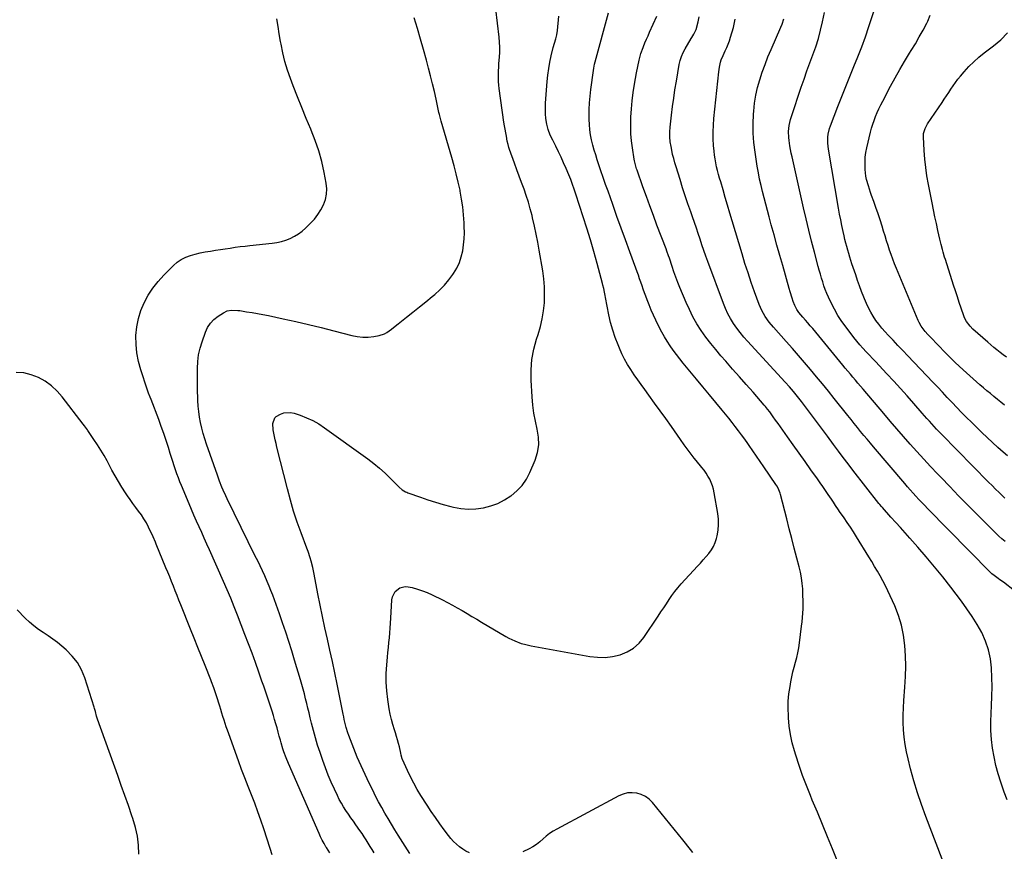
# Model space of a CAD drawing. Units: inches. Extents: x 1905007 to 1910250, y 374480 to 379786.
# Drawn here: x 1908994 to 1909716, y 375410 to 376020 of the extents above; entities that cross this region are included whole.
import ezdxf

# ---------------------------------------------------------------- set-up
doc = ezdxf.new("R2010")
doc.units = ezdxf.units.IN
doc.header["$MEASUREMENT"] = 0
doc.layers.add('7', color=7, linetype='Continuous')
doc.layers.add('8', color=7, linetype='Continuous')

msp = doc.modelspace()

# ---------------------------------------------------------------- linework, layer by layer
at = {"layer": '7', "color": 18}
for points in [[(1909280.01, 375407.99, 1708), (1909271.49, 375421.52, 1708), (1909268.98, 375425.55, 1708), (1909266.51, 375429.59, 1708), (1909264.07, 375433.67, 1708), (1909261.67, 375437.76, 1708), (1909259.34, 375441.89, 1708), (1909257.06, 375446.05, 1708), (1909254.88, 375450.25, 1708), (1909252.75, 375454.49, 1708), (1909250.18, 375459.76, 1708), (1909248.66, 375462.9, 1708), (1909247.16, 375466.04, 1708), (1909245.69, 375469.19, 1708), (1909244.23, 375472.36, 1708), (1909242.81, 375475.54, 1708), (1909241.43, 375478.74, 1708), (1909240.12, 375481.96, 1708), (1909238.84, 375485.2, 1708), (1909235.21, 375494.69, 1708), (1909234.53, 375496.59, 1708), (1909233.32, 375500.43, 1708), (1909232.81, 375502.38, 1708), (1909231.89, 375506.31, 1708), (1909231.46, 375508.28, 1708), (1909231.05, 375510.25, 1708), (1909226.64, 375532.32, 1708), (1909224.94, 375540.62, 1708), (1909223.2, 375548.91, 1708), (1909221.38, 375557.19, 1708), (1909219.52, 375565.45, 1708), (1909217.67, 375573.72, 1708), (1909215.89, 375582, 1708), (1909214.19, 375590.29, 1708), (1909212.56, 375598.61, 1708), (1909209.81, 375613.08, 1708), (1909208.78, 375617.91, 1708), (1909207.55, 375622.7, 1708), (1909206.85, 375625.07, 1708), (1909205.32, 375629.76, 1708), (1909204.48, 375632.08, 1708), (1909200.25, 375643.33, 1708), (1909197.41, 375651.31, 1708), (1909194.75, 375659.35, 1708), (1909192.36, 375667.47, 1708), (1909190.16, 375675.65, 1708), (1909182.48, 375706.29, 1708), (1909181.85, 375708.91, 1708), (1909181.25, 375711.54, 1708), (1909180.7, 375714.19, 1708), (1909179.78, 375719.09, 1708), (1909179.6, 375723.67, 1708), (1909180.98, 375727.8, 1708), (1909181.98, 375728.78, 1708), (1909185.2, 375730.56, 1708), (1909187.63, 375731.39, 1708), (1909192.56, 375731.7, 1708), (1909195.08, 375731.19, 1708), (1909199.6, 375729.67, 1708), (1909204.29, 375727.86, 1708), (1909208.84, 375725.78, 1708), (1909213.18, 375723.3, 1708), (1909217.39, 375720.54, 1708), (1909249.07, 375697.64, 1708), (1909253.45, 375694.3, 1708), (1909257.72, 375690.83, 1708), (1909261.81, 375687.15, 1708), (1909265.78, 375683.33, 1708), (1909272.22, 375676.83, 1708), (1909274.37, 375675.02, 1708), (1909276.8, 375673.59, 1708), (1909277.66, 375673.2, 1708), (1909278.53, 375672.86, 1708), (1909287.71, 375669.56, 1708), (1909293.21, 375667.67, 1708), (1909298.75, 375665.88, 1708), (1909304.33, 375664.25, 1708), (1909309.94, 375662.73, 1708), (1909311.98, 375662.21, 1708), (1909317.45, 375661.2, 1708), (1909322.93, 375660.69, 1708), (1909328.42, 375660.94, 1708), (1909333.93, 375661.68, 1708), (1909339.31, 375663.15, 1708), (1909344.5, 375665.03, 1708), (1909349.43, 375667.54, 1708), (1909354.17, 375670.47, 1708), (1909354.29, 375670.55, 1708), (1909358.56, 375674.15, 1708), (1909362.36, 375678.14, 1708), (1909365.44, 375682.71, 1708), (1909368.04, 375687.66, 1708), (1909371.85, 375696.68, 1708), (1909373.58, 375702.29, 1708), (1909374.54, 375707.94, 1708), (1909374.38, 375713.68, 1708), (1909373.46, 375719.46, 1708), (1909372.09, 375725.32, 1708), (1909370.96, 375731.22, 1708), (1909370.18, 375737.18, 1708), (1909369.63, 375743.17, 1708), (1909368.88, 375755.43, 1708), (1909368.86, 375763.11, 1708), (1909369.43, 375770.71, 1708), (1909370.88, 375778.19, 1708), (1909372.91, 375785.6, 1708), (1909374.07, 375789.02, 1708), (1909375.75, 375794.7, 1708), (1909377.13, 375800.44, 1708), (1909378.06, 375806.26, 1708), (1909378.68, 375812.15, 1708), (1909378.86, 375818.07, 1708), (1909378.77, 375823.98, 1708), (1909378.25, 375829.87, 1708), (1909377.45, 375835.74, 1708), (1909374.86, 375850.8, 1708), (1909373.78, 375856.74, 1708), (1909372.64, 375862.66, 1708), (1909371.38, 375868.57, 1708), (1909370.06, 375874.46, 1708), (1909369.61, 375876.38, 1708), (1909368.36, 375881.27, 1708), (1909366.98, 375886.12, 1708), (1909365.41, 375890.92, 1708), (1909363.72, 375895.68, 1708), (1909361.94, 375900.41, 1708), (1909360.17, 375905.15, 1708), (1909358.44, 375909.9, 1708), (1909356.71, 375914.65, 1708), (1909353.14, 375924.6, 1708), (1909352.63, 375926.15, 1708), (1909352, 375928.5, 1708), (1909351.48, 375930.89, 1708), (1909350.77, 375934.44, 1708), (1909350.28, 375937.01, 1708), (1909349.83, 375939.6, 1708), (1909349.41, 375942.19, 1708), (1909349.03, 375944.78, 1708), (1909345.59, 375969.39, 1708), (1909345.29, 375972.01, 1708), (1909345.07, 375974.62, 1708), (1909344.99, 375977.25, 1708), (1909344.98, 375979.88, 1708), (1909345.07, 375982.51, 1708), (1909345.19, 375985.14, 1708), (1909345.36, 375987.77, 1708), (1909345.76, 375992.52, 1708), (1909345.97, 375996.2, 1708), (1909346.03, 375999.88, 1708), (1909345.86, 376003.56, 1708), (1909345.54, 376007.24, 1708), (1909343.13, 376027.6, 1708)], [(1909221.41, 375408.44, 1704), (1909218.82, 375412.45, 1704), (1909218.45, 375413.03, 1704), (1909217.06, 375415.36, 1704), (1909215.73, 375417.74, 1704), (1909214.51, 375420.18, 1704), (1909213.37, 375422.65, 1704), (1909190.93, 375474.05, 1704), (1909189.19, 375478.28, 1704), (1909187.64, 375482.59, 1704), (1909186.93, 375484.77, 1704), (1909185.61, 375489.16, 1704), (1909184.99, 375491.36, 1704), (1909184.24, 375494.16, 1704), (1909183.41, 375497.22, 1704), (1909182.56, 375500.27, 1704), (1909181.68, 375503.32, 1704), (1909180.79, 375506.36, 1704), (1909179.87, 375509.39, 1704), (1909178.93, 375512.42, 1704), (1909177.96, 375515.43, 1704), (1909176.98, 375518.44, 1704), (1909176.52, 375519.82, 1704), (1909175.28, 375523.52, 1704), (1909174.04, 375527.21, 1704), (1909172.78, 375530.89, 1704), (1909171.51, 375534.58, 1704), (1909169.23, 375541.17, 1704), (1909166.78, 375548.14, 1704), (1909164.27, 375555.09, 1704), (1909161.69, 375562, 1704), (1909159.05, 375568.9, 1704), (1909153.59, 375582.94, 1704), (1909151.11, 375589.19, 1704), (1909148.57, 375595.41, 1704), (1909145.95, 375601.6, 1704), (1909143.26, 375607.76, 1704), (1909132.97, 375630.94, 1704), (1909131.09, 375635.16, 1704), (1909129.21, 375639.38, 1704), (1909127.31, 375643.6, 1704), (1909125.4, 375647.81, 1704), (1909123.52, 375652.03, 1704), (1909121.65, 375656.27, 1704), (1909119.83, 375660.52, 1704), (1909118.04, 375664.78, 1704), (1909112.55, 375678.02, 1704), (1909111.38, 375680.92, 1704), (1909110.26, 375683.83, 1704), (1909109.19, 375686.76, 1704), (1909108.16, 375689.71, 1704), (1909107.17, 375692.67, 1704), (1909106.2, 375695.64, 1704), (1909105.24, 375698.62, 1704), (1909104.3, 375701.59, 1704), (1909102.91, 375706.02, 1704), (1909101.23, 375711.2, 1704), (1909099.5, 375716.36, 1704), (1909097.67, 375721.49, 1704), (1909095.78, 375726.59, 1704), (1909090.17, 375741.33, 1704), (1909089.52, 375743.01, 1704), (1909088.41, 375745.8, 1704), (1909087.33, 375748.72, 1704), (1909082.63, 375763.03, 1704), (1909080.97, 375769.18, 1704), (1909079.75, 375775.39, 1704), (1909079.21, 375781.7, 1704), (1909079.11, 375788.06, 1704), (1909079.12, 375788.28, 1704), (1909079.74, 375794.49, 1704), (1909080.86, 375800.58, 1704), (1909082.73, 375806.49, 1704), (1909085.09, 375812.27, 1704), (1909088.1, 375817.76, 1704), (1909091.45, 375823.02, 1704), (1909095.32, 375827.9, 1704), (1909099.53, 375832.54, 1704), (1909106.61, 375839.58, 1704), (1909109.4, 375841.96, 1704), (1909112.36, 375844.03, 1704), (1909115.61, 375845.64, 1704), (1909119.03, 375846.93, 1704), (1909122.62, 375847.91, 1704), (1909126.23, 375848.79, 1704), (1909129.87, 375849.52, 1704), (1909133.76, 375850.19, 1704), (1909137.37, 375850.73, 1704), (1909140.99, 375851.29, 1704), (1909144.6, 375851.85, 1704), (1909148.21, 375852.41, 1704), (1909151.83, 375852.95, 1704), (1909155.45, 375853.45, 1704), (1909159.08, 375853.88, 1704), (1909162.71, 375854.27, 1704), (1909179.09, 375855.89, 1704), (1909182.49, 375856.39, 1704), (1909185.83, 375857.12, 1704), (1909189.08, 375858.16, 1704), (1909192.27, 375859.42, 1704), (1909195.32, 375861, 1704), (1909198.24, 375862.77, 1704), (1909200.95, 375864.84, 1704), (1909203.54, 375867.09, 1704), (1909207.18, 375870.62, 1704), (1909210, 375873.69, 1704), (1909212.58, 375876.93, 1704), (1909214.78, 375880.43, 1704), (1909216.73, 375884.11, 1704), (1909218.09, 375887.98, 1704), (1909218.95, 375891.91, 1704), (1909219.06, 375895.93, 1704), (1909218.68, 375900.01, 1704), (1909217.19, 375907.84, 1704), (1909215.4, 375915.81, 1704), (1909213.26, 375923.67, 1704), (1909210.6, 375931.37, 1704), (1909207.6, 375938.96, 1704), (1909207.3, 375939.65, 1704), (1909203.94, 375947.53, 1704), (1909200.67, 375955.44, 1704), (1909197.51, 375963.4, 1704), (1909194.42, 375971.39, 1704), (1909192.39, 375976.79, 1704), (1909190.25, 375982.99, 1704), (1909188.34, 375989.26, 1704), (1909186.79, 375995.62, 1704), (1909185.48, 376002.04, 1704), (1909185.14, 376004.04, 1704), (1909184.2, 376009.52, 1704), (1909183.3, 376015.01, 1704), (1909182.44, 376020.5, 1704)], [(1909253.74, 375408.48, 1706), (1909252.33, 375410.88, 1706), (1909250.89, 375413.28, 1706), (1909249.45, 375415.66, 1706), (1909247.98, 375418.03, 1706), (1909246.48, 375420.38, 1706), (1909244.93, 375422.69, 1706), (1909243.34, 375424.98, 1706), (1909240.44, 375429.09, 1706), (1909238.6, 375431.71, 1706), (1909236.77, 375434.33, 1706), (1909234.95, 375436.96, 1706), (1909233.15, 375439.6, 1706), (1909231.42, 375442.28, 1706), (1909229.77, 375445.01, 1706), (1909228.25, 375447.81, 1706), (1909226.81, 375450.66, 1706), (1909224.68, 375455.16, 1706), (1909222.33, 375460.33, 1706), (1909220.11, 375465.56, 1706), (1909218.06, 375470.85, 1706), (1909216.14, 375476.2, 1706), (1909214.1, 375482.18, 1706), (1909212.36, 375487.52, 1706), (1909210.72, 375492.89, 1706), (1909209.22, 375498.3, 1706), (1909207.83, 375503.75, 1706), (1909206.88, 375507.67, 1706), (1909206.03, 375511.18, 1706), (1909205.2, 375514.68, 1706), (1909204.37, 375518.19, 1706), (1909203.55, 375521.69, 1706), (1909202.71, 375525.19, 1706), (1909201.81, 375528.68, 1706), (1909200.85, 375532.15, 1706), (1909199.83, 375535.6, 1706), (1909195.44, 375550.03, 1706), (1909193.32, 375556.86, 1706), (1909191.16, 375563.69, 1706), (1909188.93, 375570.49, 1706), (1909186.66, 375577.28, 1706), (1909184.38, 375583.98, 1706), (1909183.2, 375587.4, 1706), (1909181.99, 375590.81, 1706), (1909180.74, 375594.21, 1706), (1909179.46, 375597.6, 1706), (1909178.13, 375600.97, 1706), (1909176.76, 375604.33, 1706), (1909175.33, 375607.66, 1706), (1909173.51, 375611.74, 1706), (1909171.82, 375615.42, 1706), (1909170.11, 375619.09, 1706), (1909168.37, 375622.74, 1706), (1909166.61, 375626.39, 1706), (1909146.1, 375668.43, 1706), (1909145.09, 375670.55, 1706), (1909143.14, 375674.81, 1706), (1909142.2, 375676.96, 1706), (1909140.43, 375681.31, 1706), (1909138.8, 375685.71, 1706), (1909130.85, 375708.52, 1706), (1909129.58, 375712.41, 1706), (1909128.42, 375716.33, 1706), (1909127.41, 375720.3, 1706), (1909126.5, 375724.29, 1706), (1909125.78, 375728.32, 1706), (1909125.2, 375732.37, 1706), (1909124.83, 375736.44, 1706), (1909124.59, 375740.53, 1706), (1909124.31, 375749.45, 1706), (1909124.29, 375750.21, 1706), (1909124.2, 375752.5, 1706), (1909124.14, 375754.78, 1706), (1909124.14, 375755.55, 1706), (1909124.16, 375764.1, 1706), (1909124.43, 375769.09, 1706), (1909125.03, 375774.03, 1706), (1909126.13, 375778.88, 1706), (1909127.56, 375783.67, 1706), (1909130.03, 375790.67, 1706), (1909131.67, 375794.13, 1706), (1909133.69, 375797.28, 1706), (1909136.3, 375799.97, 1706), (1909139.3, 375802.36, 1706), (1909143.32, 375804.93, 1706), (1909146.06, 375806.22, 1706), (1909149.05, 375806.76, 1706), (1909153.7, 375806.62, 1706), (1909155.24, 375806.44, 1706), (1909160.22, 375805.69, 1706), (1909164.25, 375805.05, 1706), (1909168.26, 375804.36, 1706), (1909172.27, 375803.59, 1706), (1909176.26, 375802.78, 1706), (1909187.03, 375800.48, 1706), (1909196.38, 375798.41, 1706), (1909205.72, 375796.26, 1706), (1909215.02, 375793.97, 1706), (1909224.3, 375791.6, 1706), (1909237.4, 375788.15, 1706), (1909241.39, 375787.38, 1706), (1909245.39, 375786.95, 1706), (1909249.41, 375787.05, 1706), (1909253.45, 375787.5, 1706), (1909257.43, 375788.2, 1706), (1909261.32, 375789.42, 1706), (1909263.1, 375790.4, 1706), (1909266.41, 375792.89, 1706), (1909268.04, 375794.2, 1706), (1909271.32, 375796.79, 1706), (1909277.54, 375801.65, 1706), (1909282.28, 375805.4, 1706), (1909287, 375809.16, 1706), (1909291.69, 375812.97, 1706), (1909296.36, 375816.8, 1706), (1909298.24, 375818.36, 1706), (1909301.94, 375821.69, 1706), (1909305.42, 375825.22, 1706), (1909308.6, 375829.03, 1706), (1909311.56, 375833.02, 1706), (1909312.09, 375833.81, 1706), (1909314.36, 375837.67, 1706), (1909316.29, 375841.67, 1706), (1909317.69, 375845.88, 1706), (1909318.75, 375850.23, 1706), (1909319.39, 375854.7, 1706), (1909319.83, 375859.18, 1706), (1909319.97, 375863.68, 1706), (1909319.91, 375868.19, 1706), (1909319.79, 375870.89, 1706), (1909319.39, 375876.74, 1706), (1909318.8, 375882.57, 1706), (1909317.95, 375888.37, 1706), (1909316.92, 375894.14, 1706), (1909316.79, 375894.76, 1706), (1909315.49, 375900.81, 1706), (1909314.07, 375906.83, 1706), (1909312.5, 375912.81, 1706), (1909310.82, 375918.76, 1706), (1909302.86, 375945.59, 1706), (1909301.7, 375950.29, 1706), (1909301.35, 375951.87, 1706), (1909299.24, 375961.67, 1706), (1909297.97, 375967.35, 1706), (1909296.64, 375973.02, 1706), (1909295.22, 375978.66, 1706), (1909293.74, 375984.29, 1706), (1909292.12, 375990.25, 1706), (1909289.97, 375998.03, 1706), (1909287.78, 376005.78, 1706), (1909285.52, 376013.53, 1706), (1909283.22, 376021.25, 1706)], [(1909601.83, 375382.15, 1712), (1909589.95, 375411.44, 1712), (1909586.29, 375420.4, 1712), (1909582.61, 375429.36, 1712), (1909578.9, 375438.3, 1712), (1909575.16, 375447.24, 1712), (1909573.76, 375450.58, 1712), (1909570.82, 375457.88, 1712), (1909568.04, 375465.23, 1712), (1909565.48, 375472.66, 1712), (1909563.08, 375480.15, 1712), (1909562.12, 375483.34, 1712), (1909560.53, 375489.32, 1712), (1909559.22, 375495.34, 1712), (1909558.32, 375501.45, 1712), (1909557.71, 375507.6, 1712), (1909557.61, 375509.15, 1712), (1909557.46, 375514.55, 1712), (1909557.58, 375519.94, 1712), (1909558.09, 375525.31, 1712), (1909558.87, 375530.66, 1712), (1909559.52, 375534.15, 1712), (1909560.23, 375537.73, 1712), (1909561.01, 375541.29, 1712), (1909561.9, 375544.83, 1712), (1909562.86, 375548.36, 1712), (1909563.79, 375551.89, 1712), (1909564.61, 375555.44, 1712), (1909565.26, 375559.02, 1712), (1909565.81, 375562.63, 1712), (1909567.37, 375574.84, 1712), (1909567.73, 375578.02, 1712), (1909568.03, 375581.2, 1712), (1909568.24, 375584.38, 1712), (1909568.39, 375587.58, 1712), (1909568.45, 375590.77, 1712), (1909568.45, 375593.97, 1712), (1909568.36, 375597.16, 1712), (1909568.22, 375600.35, 1712), (1909568.12, 375602.21, 1712), (1909567.76, 375606.31, 1712), (1909567.24, 375610.38, 1712), (1909566.48, 375614.42, 1712), (1909565.56, 375618.43, 1712), (1909563.88, 375624.85, 1712), (1909562, 375632.05, 1712), (1909560.13, 375639.25, 1712), (1909558.26, 375646.45, 1712), (1909556.4, 375653.66, 1712), (1909551.79, 375671.52, 1712), (1909551.52, 375672.48, 1712), (1909550.04, 375676.18, 1712), (1909549.06, 375677.92, 1712), (1909548.52, 375678.76, 1712), (1909539.56, 375691.89, 1712), (1909536.89, 375695.79, 1712), (1909534.21, 375699.69, 1712), (1909531.51, 375703.59, 1712), (1909528.81, 375707.47, 1712), (1909527.81, 375708.9, 1712), (1909525.58, 375712.06, 1712), (1909523.33, 375715.2, 1712), (1909521.04, 375718.31, 1712), (1909518.73, 375721.41, 1712), (1909516.38, 375724.48, 1712), (1909514, 375727.52, 1712), (1909511.58, 375730.53, 1712), (1909509.12, 375733.52, 1712), (1909504.52, 375739.05, 1712), (1909499.74, 375744.79, 1712), (1909494.97, 375750.53, 1712), (1909490.2, 375756.26, 1712), (1909485.42, 375762, 1712), (1909480.45, 375767.99, 1712), (1909477.96, 375771.07, 1712), (1909475.53, 375774.2, 1712), (1909473.19, 375777.39, 1712), (1909470.91, 375780.63, 1712), (1909468.75, 375783.95, 1712), (1909466.69, 375787.33, 1712), (1909464.77, 375790.78, 1712), (1909462.94, 375794.3, 1712), (1909460.38, 375799.49, 1712), (1909458.64, 375803.18, 1712), (1909456.98, 375806.9, 1712), (1909455.43, 375810.68, 1712), (1909453.97, 375814.48, 1712), (1909453.03, 375817.04, 1712), (1909452.1, 375819.6, 1712), (1909451.19, 375822.17, 1712), (1909450.3, 375824.74, 1712), (1909449.41, 375827.31, 1712), (1909448.53, 375829.88, 1712), (1909447.64, 375832.45, 1712), (1909446.72, 375835.01, 1712), (1909445.79, 375837.57, 1712), (1909441.31, 375849.72, 1712), (1909438.14, 375858.36, 1712), (1909435, 375867, 1712), (1909431.89, 375875.66, 1712), (1909428.81, 375884.32, 1712), (1909425.37, 375894.04, 1712), (1909423.61, 375899.07, 1712), (1909421.86, 375904.1, 1712), (1909420.13, 375909.14, 1712), (1909418.42, 375914.18, 1712), (1909417.46, 375917.05, 1712), (1909416.3, 375920.68, 1712), (1909415.2, 375924.33, 1712), (1909414.22, 375928.01, 1712), (1909413.3, 375931.71, 1712), (1909412.56, 375935.44, 1712), (1909411.99, 375939.19, 1712), (1909411.67, 375942.97, 1712), (1909411.52, 375946.77, 1712), (1909411.51, 375949.06, 1712), (1909411.58, 375954.02, 1712), (1909411.79, 375958.97, 1712), (1909412.22, 375963.9, 1712), (1909412.77, 375968.82, 1712), (1909414.65, 375982.74, 1712), (1909414.89, 375984.31, 1712), (1909415.52, 375987.42, 1712), (1909415.91, 375988.97, 1712), (1909425.74, 376025.08, 1712)], [(1909673.5, 375395.58, 1714), (1909658.42, 375435.33, 1714), (1909655.31, 375443.95, 1714), (1909652.39, 375452.63, 1714), (1909649.76, 375461.4, 1714), (1909647.33, 375470.23, 1714), (1909645.46, 375477.48, 1714), (1909644.26, 375482.76, 1714), (1909643.26, 375488.06, 1714), (1909642.57, 375493.42, 1714), (1909642.09, 375498.81, 1714), (1909641.87, 375504.22, 1714), (1909641.81, 375509.63, 1714), (1909641.97, 375515.03, 1714), (1909642.29, 375520.44, 1714), (1909643.07, 375530.23, 1714), (1909643.5, 375537.85, 1714), (1909643.68, 375545.47, 1714), (1909643.51, 375553.1, 1714), (1909643.1, 375560.72, 1714), (1909642.12, 375568.25, 1714), (1909640.63, 375575.65, 1714), (1909638.4, 375582.85, 1714), (1909635.66, 375589.93, 1714), (1909632.38, 375597.27, 1714), (1909630.66, 375600.95, 1714), (1909628.87, 375604.6, 1714), (1909626.96, 375608.19, 1714), (1909624.99, 375611.74, 1714), (1909622.94, 375615.25, 1714), (1909620.87, 375618.76, 1714), (1909618.78, 375622.24, 1714), (1909616.67, 375625.72, 1714), (1909607.59, 375640.56, 1714), (1909605.38, 375644.1, 1714), (1909603.13, 375647.6, 1714), (1909600.81, 375651.06, 1714), (1909598.44, 375654.5, 1714), (1909595.2, 375659.12, 1714), (1909594.43, 375660.22, 1714), (1909592.16, 375663.57, 1714), (1909590.68, 375665.81, 1714), (1909589.19, 375668.06, 1714), (1909586.85, 375671.59, 1714), (1909584.92, 375674.47, 1714), (1909582.98, 375677.34, 1714), (1909581, 375680.19, 1714), (1909579, 375683.02, 1714), (1909574.21, 375689.75, 1714), (1909569.9, 375695.81, 1714), (1909565.59, 375701.86, 1714), (1909561.27, 375707.91, 1714), (1909556.95, 375713.96, 1714), (1909550.11, 375723.53, 1714), (1909548.31, 375726.05, 1714), (1909546.51, 375728.58, 1714), (1909543.94, 375732.12, 1714), (1909542.39, 375734.14, 1714), (1909540.78, 375736.12, 1714), (1909539.96, 375737.08, 1714), (1909531.7, 375746.57, 1714), (1909526.73, 375752.26, 1714), (1909521.74, 375757.95, 1714), (1909516.75, 375763.62, 1714), (1909511.74, 375769.29, 1714), (1909508.15, 375773.34, 1714), (1909504.34, 375777.82, 1714), (1909500.64, 375782.39, 1714), (1909497.13, 375787.1, 1714), (1909493.74, 375791.9, 1714), (1909490.59, 375796.86, 1714), (1909487.66, 375801.94, 1714), (1909485.03, 375807.18, 1714), (1909482.62, 375812.53, 1714), (1909478.12, 375823.38, 1714), (1909476.57, 375827.21, 1714), (1909475.09, 375831.07, 1714), (1909473.69, 375834.96, 1714), (1909472.35, 375838.87, 1714), (1909470.33, 375845.01, 1714), (1909469.75, 375846.72, 1714), (1909468.55, 375850.11, 1714), (1909467.92, 375851.8, 1714), (1909461.26, 375869.23, 1714), (1909458.61, 375876.24, 1714), (1909456, 375883.27, 1714), (1909453.45, 375890.31, 1714), (1909450.93, 375897.37, 1714), (1909446.64, 375909.55, 1714), (1909446.31, 375910.53, 1714), (1909445.67, 375912.5, 1714), (1909444.65, 375916.52, 1714), (1909444.48, 375917.54, 1714), (1909443.2, 375925.84, 1714), (1909442.56, 375931.02, 1714), (1909442.14, 375936.21, 1714), (1909442.02, 375941.42, 1714), (1909442.11, 375946.64, 1714), (1909442.2, 375948.36, 1714), (1909442.6, 375954.44, 1714), (1909443.15, 375960.51, 1714), (1909443.91, 375966.55, 1714), (1909444.82, 375972.57, 1714), (1909446.24, 375980.91, 1714), (1909447.12, 375985.67, 1714), (1909448.18, 375990.39, 1714), (1909449.47, 375995.05, 1714), (1909451.1, 375999.6, 1714), (1909451.4, 376000.35, 1714), (1909452.47, 376002.97, 1714), (1909453.56, 376005.58, 1714), (1909454.68, 376008.18, 1714), (1909455.83, 376010.76, 1714), (1909461.21, 376022.67, 1714)], [(1909718.05, 375447.54, 1716), (1909715.96, 375453.07, 1716), (1909713.42, 375460.39, 1716), (1909711.49, 375466.55, 1716), (1909709.81, 375472.76, 1716), (1909708.48, 375479.06, 1716), (1909707.4, 375485.42, 1716), (1909706.69, 375491.82, 1716), (1909706.24, 375498.24, 1716), (1909706.18, 375504.68, 1716), (1909706.37, 375511.12, 1716), (1909706.7, 375516.54, 1716), (1909706.99, 375523.45, 1716), (1909707.12, 375530.37, 1716), (1909706.99, 375537.28, 1716), (1909706.7, 375544.19, 1716), (1909706.69, 375544.3, 1716), (1909705.84, 375551.04, 1716), (1909704.44, 375557.63, 1716), (1909702.2, 375563.98, 1716), (1909699.42, 375570.18, 1716), (1909696.05, 375576.16, 1716), (1909692.5, 375582.02, 1716), (1909688.65, 375587.7, 1716), (1909684.62, 375593.25, 1716), (1909676.8, 375603.47, 1716), (1909670.92, 375610.99, 1716), (1909664.93, 375618.42, 1716), (1909658.79, 375625.72, 1716), (1909652.54, 375632.94, 1716), (1909646.75, 375639.48, 1716), (1909643.31, 375643.35, 1716), (1909639.85, 375647.22, 1716), (1909636.38, 375651.07, 1716), (1909632.91, 375654.92, 1716), (1909626.59, 375661.87, 1716), (1909625.94, 375662.6, 1716), (1909624.7, 375664.1, 1716), (1909624.1, 375664.86, 1716), (1909605.03, 375689.36, 1716), (1909601.44, 375694.01, 1716), (1909597.87, 375698.68, 1716), (1909594.34, 375703.38, 1716), (1909590.83, 375708.1, 1716), (1909586.31, 375714.25, 1716), (1909582.69, 375719.15, 1716), (1909579.06, 375724.05, 1716), (1909575.42, 375728.93, 1716), (1909571.77, 375733.81, 1716), (1909567.21, 375739.9, 1716), (1909564.41, 375743.52, 1716), (1909561.49, 375747.04, 1716), (1909558.48, 375750.49, 1716), (1909555.4, 375753.88, 1716), (1909527.63, 375783.98, 1716), (1909524.89, 375787.11, 1716), (1909522.25, 375790.31, 1716), (1909519.78, 375793.64, 1716), (1909517.41, 375797.06, 1716), (1909515.25, 375800.6, 1716), (1909513.25, 375804.23, 1716), (1909511.51, 375807.98, 1716), (1909509.93, 375811.82, 1716), (1909498.57, 375842.41, 1716), (1909497.08, 375846.49, 1716), (1909495.63, 375850.59, 1716), (1909494.23, 375854.7, 1716), (1909492.87, 375858.83, 1716), (1909491.52, 375862.96, 1716), (1909490.14, 375867.08, 1716), (1909488.74, 375871.2, 1716), (1909487.32, 375875.31, 1716), (1909486.06, 375878.91, 1716), (1909484.01, 375884.83, 1716), (1909482.01, 375890.75, 1716), (1909480.07, 375896.7, 1716), (1909478.16, 375902.66, 1716), (1909475.23, 375911.95, 1716), (1909474.33, 375914.98, 1716), (1909473.5, 375918.03, 1716), (1909472.76, 375921.11, 1716), (1909472.1, 375924.21, 1716), (1909471.57, 375926.91, 1716), (1909471.01, 375930.44, 1716), (1909470.73, 375933.99, 1716), (1909470.73, 375937.56, 1716), (1909470.99, 375941.12, 1716), (1909471.97, 375950.01, 1716), (1909472.71, 375956.22, 1716), (1909473.53, 375962.43, 1716), (1909474.46, 375968.61, 1716), (1909475.46, 375974.79, 1716), (1909477.58, 375987.07, 1716), (1909478.25, 375990.11, 1716), (1909479.21, 375993.08, 1716), (1909480.43, 375995.94, 1716), (1909481.91, 375998.68, 1716), (1909486.35, 376006.07, 1716), (1909486.85, 376006.89, 1716), (1909488.36, 376009.32, 1716), (1909489.91, 376012.77, 1716), (1909491.55, 376018.43, 1716), (1909492.29, 376022.17, 1716)], [(1909716.39, 375668.93, 1722), (1909714.74, 375670.5, 1722), (1909712.14, 375673, 1722), (1909709.57, 375675.52, 1722), (1909707.01, 375678.06, 1722), (1909704.48, 375680.62, 1722), (1909670.06, 375715.74, 1722), (1909668.22, 375717.63, 1722), (1909666.4, 375719.54, 1722), (1909664.59, 375721.47, 1722), (1909662.8, 375723.41, 1722), (1909661.03, 375725.37, 1722), (1909659.26, 375727.34, 1722), (1909657.51, 375729.31, 1722), (1909655.77, 375731.3, 1722), (1909649.58, 375738.39, 1722), (1909644.72, 375743.9, 1722), (1909639.82, 375749.37, 1722), (1909634.87, 375754.79, 1722), (1909629.87, 375760.17, 1722), (1909624.16, 375766.26, 1722), (1909621.79, 375768.79, 1722), (1909619.41, 375771.3, 1722), (1909617.02, 375773.82, 1722), (1909614.63, 375776.33, 1722), (1909612.28, 375778.87, 1722), (1909609.99, 375781.46, 1722), (1909607.78, 375784.12, 1722), (1909605.63, 375786.84, 1722), (1909599.95, 375794.26, 1722), (1909596.88, 375798.55, 1722), (1909594.01, 375802.95, 1722), (1909591.43, 375807.53, 1722), (1909589.04, 375812.22, 1722), (1909587.07, 375816.4, 1722), (1909585.87, 375819.11, 1722), (1909584.74, 375821.86, 1722), (1909583.74, 375824.65, 1722), (1909582.81, 375827.48, 1722), (1909581.96, 375830.33, 1722), (1909581.13, 375833.18, 1722), (1909580.33, 375836.05, 1722), (1909579.55, 375838.92, 1722), (1909576.74, 375849.45, 1722), (1909574.64, 375857.53, 1722), (1909572.59, 375865.62, 1722), (1909570.65, 375873.74, 1722), (1909568.76, 375881.87, 1722), (1909560.33, 375919.25, 1722), (1909559.75, 375921.98, 1722), (1909559.21, 375924.72, 1722), (1909558.73, 375927.47, 1722), (1909558.14, 375931.34, 1722), (1909557.9, 375933.55, 1722), (1909557.82, 375937.98, 1722), (1909558.27, 375942.4, 1722), (1909559.22, 375946.74, 1722), (1909559.86, 375948.87, 1722), (1909567.14, 375970.48, 1722), (1909569.19, 375976.44, 1722), (1909571.29, 375982.38, 1722), (1909573.45, 375988.29, 1722), (1909575.66, 375994.19, 1722), (1909577.76, 376000.12, 1722), (1909579.66, 376006.1, 1722), (1909581.26, 376012.18, 1722), (1909582.67, 376018.31, 1722), (1909584.1, 376025.29, 1722)], [(1909718.39, 375699.84, 1724), (1909715.27, 375702.55, 1724), (1909711.29, 375706.09, 1724), (1909707.34, 375709.67, 1724), (1909703.46, 375713.32, 1724), (1909699.62, 375717.01, 1724), (1909691.93, 375724.55, 1724), (1909688.31, 375728.14, 1724), (1909684.73, 375731.75, 1724), (1909681.19, 375735.42, 1724), (1909677.68, 375739.11, 1724), (1909674.19, 375742.82, 1724), (1909670.69, 375746.53, 1724), (1909667.19, 375750.22, 1724), (1909663.67, 375753.91, 1724), (1909645.18, 375773.29, 1724), (1909641.57, 375777.09, 1724), (1909637.97, 375780.89, 1724), (1909634.38, 375784.71, 1724), (1909630.81, 375788.54, 1724), (1909628.57, 375790.95, 1724), (1909626.2, 375793.64, 1724), (1909623.94, 375796.41, 1724), (1909621.84, 375799.31, 1724), (1909619.84, 375802.29, 1724), (1909618.02, 375805.38, 1724), (1909616.32, 375808.53, 1724), (1909614.82, 375811.77, 1724), (1909613.44, 375815.08, 1724), (1909612.9, 375816.46, 1724), (1909611.38, 375820.52, 1724), (1909609.88, 375824.59, 1724), (1909608.42, 375828.67, 1724), (1909607, 375832.77, 1724), (1909604.29, 375840.73, 1724), (1909603.45, 375843.26, 1724), (1909602.64, 375845.8, 1724), (1909601.87, 375848.35, 1724), (1909601.14, 375850.91, 1724), (1909600.44, 375853.48, 1724), (1909599.78, 375856.06, 1724), (1909599.15, 375858.66, 1724), (1909598.55, 375861.25, 1724), (1909597.81, 375864.56, 1724), (1909596.9, 375868.82, 1724), (1909596.03, 375873.09, 1724), (1909595.22, 375877.37, 1724), (1909594.45, 375881.66, 1724), (1909587.03, 375925.05, 1724), (1909586.57, 375929.37, 1724), (1909586.65, 375933.7, 1724), (1909586.92, 375935.86, 1724), (1909587.87, 375940.07, 1724), (1909588.55, 375942.13, 1724), (1909593.97, 375956.39, 1724), (1909596.79, 375963.71, 1724), (1909599.67, 375971.01, 1724), (1909602.64, 375978.28, 1724), (1909605.65, 375985.52, 1724), (1909608.62, 375992.78, 1724), (1909611.47, 376000.09, 1724), (1909614.15, 376007.46, 1724), (1909616.7, 376014.88, 1724), (1909620.87, 376027.44, 1724)], [(1909716.18, 375737.13, 1726), (1909713.58, 375739.23, 1726), (1909710.99, 375741.34, 1726), (1909708.4, 375743.45, 1726), (1909705.81, 375745.56, 1726), (1909703.24, 375747.69, 1726), (1909700.68, 375749.84, 1726), (1909698.16, 375752.03, 1726), (1909695.65, 375754.24, 1726), (1909685.92, 375762.95, 1726), (1909682.95, 375765.66, 1726), (1909680.01, 375768.41, 1726), (1909677.14, 375771.22, 1726), (1909674.3, 375774.07, 1726), (1909674.15, 375774.22, 1726), (1909671.41, 375777.02, 1726), (1909668.69, 375779.83, 1726), (1909665.96, 375782.65, 1726), (1909663.25, 375785.47, 1726), (1909660.01, 375788.85, 1726), (1909657.91, 375791.19, 1726), (1909655.07, 375794.96, 1726), (1909653.52, 375797.69, 1726), (1909652.87, 375799.12, 1726), (1909636.91, 375837.44, 1726), (1909635.56, 375840.78, 1726), (1909634.26, 375844.15, 1726), (1909633.04, 375847.54, 1726), (1909631.87, 375850.95, 1726), (1909630.75, 375854.38, 1726), (1909629.64, 375857.81, 1726), (1909628.56, 375861.25, 1726), (1909627.5, 375864.7, 1726), (1909626.36, 375868.43, 1726), (1909624.93, 375872.99, 1726), (1909623.44, 375877.54, 1726), (1909621.88, 375882.07, 1726), (1909620.26, 375886.57, 1726), (1909618.68, 375890.87, 1726), (1909617.84, 375893.23, 1726), (1909616.3, 375897.97, 1726), (1909614.99, 375902.78, 1726), (1909614.51, 375905.21, 1726), (1909613.99, 375910.15, 1726), (1909613.9, 375912.18, 1726), (1909613.89, 375915.67, 1726), (1909614.07, 375919.15, 1726), (1909614.54, 375922.6, 1726), (1909615.21, 375926.03, 1726), (1909617.91, 375937.32, 1726), (1909618.69, 375940.29, 1726), (1909619.56, 375943.23, 1726), (1909620.56, 375946.12, 1726), (1909621.64, 375948.99, 1726), (1909622.84, 375951.82, 1726), (1909624.09, 375954.62, 1726), (1909625.42, 375957.39, 1726), (1909626.81, 375960.13, 1726), (1909632.59, 375971.16, 1726), (1909635.9, 375977.31, 1726), (1909639.3, 375983.4, 1726), (1909642.84, 375989.41, 1726), (1909646.48, 375995.36, 1726), (1909647.78, 375997.44, 1726), (1909650.77, 376002.36, 1726), (1909653.67, 376007.32, 1726), (1909656.44, 376012.36, 1726), (1909659.12, 376017.45, 1726), (1909659.82, 376018.82, 1726), (1909661.69, 376023.35, 1726)], [(1909723.44, 375600.82, 1718), (1909715.31, 375607.09, 1718), (1909712.82, 375608.98, 1718), (1909711.56, 375609.9, 1718), (1909708.56, 375612.04, 1718), (1909706.99, 375613.27, 1718), (1909705.54, 375614.64, 1718), (1909659.78, 375661.22, 1718), (1909657.61, 375663.45, 1718), (1909655.45, 375665.7, 1718), (1909653.32, 375667.97, 1718), (1909651.2, 375670.25, 1718), (1909649.11, 375672.56, 1718), (1909647.03, 375674.88, 1718), (1909644.98, 375677.23, 1718), (1909642.95, 375679.59, 1718), (1909620.17, 375706.39, 1718), (1909617.76, 375709.23, 1718), (1909615.37, 375712.08, 1718), (1909613, 375714.94, 1718), (1909610.63, 375717.81, 1718), (1909608.28, 375720.7, 1718), (1909605.94, 375723.59, 1718), (1909603.62, 375726.49, 1718), (1909601.3, 375729.4, 1718), (1909591.26, 375742.05, 1718), (1909586.98, 375747.38, 1718), (1909582.68, 375752.7, 1718), (1909578.34, 375757.98, 1718), (1909573.96, 375763.23, 1718), (1909569.54, 375768.45, 1718), (1909565.08, 375773.63, 1718), (1909560.57, 375778.77, 1718), (1909556.02, 375783.87, 1718), (1909546.7, 375794.24, 1718), (1909543.5, 375798.07, 1718), (1909540.61, 375802.13, 1718), (1909538.12, 375806.44, 1718), (1909536.16, 375811.02, 1718), (1909532.85, 375820.2, 1718), (1909530.41, 375827.16, 1718), (1909528.05, 375834.14, 1718), (1909525.8, 375841.17, 1718), (1909523.64, 375848.22, 1718), (1909516.43, 375872.43, 1718), (1909514.75, 375878.1, 1718), (1909513.06, 375883.77, 1718), (1909511.39, 375889.44, 1718), (1909509.72, 375895.11, 1718), (1909508.02, 375900.9, 1718), (1909507.22, 375903.69, 1718), (1909506.45, 375906.48, 1718), (1909505.72, 375909.29, 1718), (1909505.02, 375912.1, 1718), (1909504.4, 375914.93, 1718), (1909503.87, 375917.77, 1718), (1909503.48, 375920.63, 1718), (1909503.17, 375923.51, 1718), (1909502.83, 375927.69, 1718), (1909502.56, 375932.66, 1718), (1909502.47, 375937.63, 1718), (1909502.66, 375942.6, 1718), (1909503.03, 375947.57, 1718), (1909506.54, 375981.65, 1718), (1909507.07, 375985.21, 1718), (1909507.89, 375988.72, 1718), (1909508.43, 375990.45, 1718), (1909509.72, 375993.81, 1718), (1909511.26, 375997.05, 1718), (1909512.39, 375999.49, 1718), (1909513.44, 376001.97, 1718), (1909514.35, 376004.5, 1718), (1909515.19, 376007.07, 1718), (1909517.29, 376014.15, 1718), (1909518.5, 376020.28, 1718)], [(1909717.55, 375772.32, 1728), (1909715.21, 375774.08, 1728), (1909712.88, 375775.86, 1728), (1909710.58, 375777.67, 1728), (1909708.31, 375779.51, 1728), (1909706.07, 375781.4, 1728), (1909703.86, 375783.32, 1728), (1909692.95, 375792.97, 1728), (1909690.86, 375795.04, 1728), (1909688.22, 375798.57, 1728), (1909686.89, 375801.18, 1728), (1909686.35, 375802.54, 1728), (1909684.42, 375808.19, 1728), (1909682.98, 375812.41, 1728), (1909681.57, 375816.64, 1728), (1909680.18, 375820.88, 1728), (1909678.81, 375825.12, 1728), (1909672.8, 375843.94, 1728), (1909672.23, 375845.78, 1728), (1909671.14, 375849.49, 1728), (1909670.63, 375851.35, 1728), (1909669.67, 375855.08, 1728), (1909668.79, 375858.84, 1728), (1909667.35, 375865.23, 1728), (1909666.23, 375870.31, 1728), (1909665.14, 375875.39, 1728), (1909664.08, 375880.49, 1728), (1909663.05, 375885.59, 1728), (1909660.37, 375899.09, 1728), (1909659.28, 375905.27, 1728), (1909658.37, 375911.47, 1728), (1909657.73, 375917.71, 1728), (1909657.27, 375923.97, 1728), (1909656.74, 375933.92, 1728), (1909656.85, 375936.49, 1728), (1909657.9, 375940.2, 1728), (1909659.74, 375943.6, 1728), (1909670.36, 375959.11, 1728), (1909672.01, 375961.56, 1728), (1909673.65, 375964.02, 1728), (1909675.26, 375966.5, 1728), (1909676.86, 375968.99, 1728), (1909678.49, 375971.46, 1728), (1909680.18, 375973.88, 1728), (1909681.97, 375976.22, 1728), (1909683.83, 375978.52, 1728), (1909686.6, 375981.8, 1728), (1909690.01, 375985.57, 1728), (1909693.58, 375989.17, 1728), (1909697.39, 375992.51, 1728), (1909701.37, 375995.69, 1728), (1909708.11, 376000.7, 1728), (1909713.48, 376005.27, 1728), (1909718.4, 376010.23, 1728)], [(1909179, 375407.09, 1702), (1909177.59, 375411.82, 1702), (1909172.92, 375426.15, 1702), (1909170.79, 375432.45, 1702), (1909168.57, 375438.72, 1702), (1909166.21, 375444.95, 1702), (1909163.77, 375451.14, 1702), (1909161.31, 375457.32, 1702), (1909158.89, 375463.53, 1702), (1909156.55, 375469.76, 1702), (1909154.26, 375476.01, 1702), (1909147.1, 375495.98, 1702), (1909146.22, 375498.48, 1702), (1909145.35, 375500.99, 1702), (1909144.51, 375503.51, 1702), (1909143.69, 375506.03, 1702), (1909142.88, 375508.56, 1702), (1909142.07, 375511.09, 1702), (1909141.28, 375513.63, 1702), (1909140.49, 375516.16, 1702), (1909138.16, 375523.67, 1702), (1909137.69, 375525.16, 1702), (1909136.22, 375529.6, 1702), (1909134.61, 375534, 1702), (1909134.04, 375535.45, 1702), (1909129.88, 375545.96, 1702), (1909127.22, 375552.66, 1702), (1909124.56, 375559.36, 1702), (1909121.88, 375566.06, 1702), (1909119.2, 375572.75, 1702), (1909112.02, 375590.64, 1702), (1909110.66, 375594.04, 1702), (1909109.3, 375597.44, 1702), (1909107.94, 375600.84, 1702), (1909106.58, 375604.24, 1702), (1909105.22, 375607.64, 1702), (1909103.84, 375611.04, 1702), (1909102.46, 375614.43, 1702), (1909101.07, 375617.82, 1702), (1909093.92, 375635.12, 1702), (1909093.37, 375636.48, 1702), (1909091.7, 375640.51, 1702), (1909088.3, 375647.54, 1702), (1909086.7, 375650.62, 1702), (1909084.96, 375653.62, 1702), (1909083.04, 375656.5, 1702), (1909081, 375659.31, 1702), (1909078.89, 375662.09, 1702), (1909076.83, 375664.89, 1702), (1909074.82, 375667.74, 1702), (1909072.85, 375670.61, 1702), (1909071.37, 375672.83, 1702), (1909068.76, 375676.87, 1702), (1909066.23, 375680.97, 1702), (1909063.82, 375685.13, 1702), (1909061.5, 375689.35, 1702), (1909057.9, 375696.12, 1702), (1909055.66, 375700.17, 1702), (1909053.32, 375704.17, 1702), (1909050.85, 375708.09, 1702), (1909048.29, 375711.96, 1702), (1909043.87, 375718.38, 1702), (1909043.45, 375718.99, 1702), (1909041.31, 375722.03, 1702), (1909040.42, 375723.21, 1702), (1909025, 375743.19, 1702), (1909021.2, 375747.46, 1702), (1909017.07, 375751.32, 1702), (1909012.45, 375754.58, 1702), (1909007.5, 375757.44, 1702), (1909002.22, 375759.41, 1702), (1908996.84, 375760.7, 1702), (1908991.31, 375760.94, 1702)]]:
    msp.add_polyline3d(points, dxfattribs=at)
at = {"layer": '8', "color": 18}
for points in [[(1909323.71, 375408.65, 1710), (1909321.14, 375409.83, 1710), (1909318.73, 375411.3, 1710), (1909316.42, 375412.97, 1710), (1909314.18, 375414.92, 1710), (1909312.1, 375416.93, 1710), (1909310.17, 375419.08, 1710), (1909308.35, 375421.34, 1710), (1909305.24, 375425.5, 1710), (1909301.98, 375429.95, 1710), (1909298.8, 375434.44, 1710), (1909295.71, 375439, 1710), (1909292.68, 375443.6, 1710), (1909288.1, 375450.75, 1710), (1909285.42, 375455.15, 1710), (1909282.87, 375459.63, 1710), (1909280.52, 375464.21, 1710), (1909278.3, 375468.87, 1710), (1909274.65, 375477, 1710), (1909274.38, 375477.65, 1710), (1909273.61, 375480.35, 1710), (1909273.3, 375481.73, 1710), (1909272.3, 375486.24, 1710), (1909271.68, 375488.83, 1710), (1909271.01, 375491.41, 1710), (1909270.25, 375493.96, 1710), (1909269.44, 375496.5, 1710), (1909268.62, 375498.93, 1710), (1909267.46, 375502.7, 1710), (1909266.43, 375506.5, 1710), (1909265.59, 375510.35, 1710), (1909264.9, 375514.23, 1710), (1909263.85, 375521.06, 1710), (1909263.11, 375527.4, 1710), (1909262.69, 375533.75, 1710), (1909262.72, 375540.12, 1710), (1909263.07, 375546.49, 1710), (1909263.58, 375552.11, 1710), (1909263.91, 375555.69, 1710), (1909264.25, 375559.26, 1710), (1909264.6, 375562.83, 1710), (1909264.96, 375566.4, 1710), (1909265.29, 375569.97, 1710), (1909265.6, 375573.55, 1710), (1909265.85, 375577.12, 1710), (1909266.07, 375580.71, 1710), (1909266.82, 375594.22, 1710), (1909267.22, 375596.43, 1710), (1909269.14, 375600.29, 1710), (1909272.53, 375603.12, 1710), (1909276.6, 375604.08, 1710), (1909278.8, 375603.88, 1710), (1909281.79, 375603.16, 1710), (1909285.53, 375602.12, 1710), (1909289.21, 375600.92, 1710), (1909292.8, 375599.49, 1710), (1909296.33, 375597.89, 1710), (1909303.84, 375594.21, 1710), (1909307.53, 375592.34, 1710), (1909311.18, 375590.41, 1710), (1909314.79, 375588.4, 1710), (1909318.36, 375586.32, 1710), (1909321.91, 375584.2, 1710), (1909325.47, 375582.09, 1710), (1909329.02, 375579.98, 1710), (1909332.59, 375577.88, 1710), (1909350.38, 375567.42, 1710), (1909352.55, 375566.21, 1710), (1909357.04, 375564.06, 1710), (1909361.69, 375562.3, 1710), (1909364.07, 375561.57, 1710), (1909368.92, 375560.46, 1710), (1909411.96, 375552.68, 1710), (1909417.58, 375552.06, 1710), (1909423.17, 375551.97, 1710), (1909428.72, 375552.65, 1710), (1909434.24, 375553.86, 1710), (1909439.37, 375555.98, 1710), (1909444.05, 375558.71, 1710), (1909448.07, 375562.35, 1710), (1909451.63, 375566.61, 1710), (1909462.14, 375582.28, 1710), (1909464.16, 375585.3, 1710), (1909466.17, 375588.33, 1710), (1909468.17, 375591.36, 1710), (1909470.16, 375594.4, 1710), (1909472.22, 375597.39, 1710), (1909474.37, 375600.31, 1710), (1909476.66, 375603.12, 1710), (1909479.05, 375605.85, 1710), (1909490.99, 375618.89, 1710), (1909493.1, 375621.22, 1710), (1909495.2, 375623.56, 1710), (1909497.28, 375625.93, 1710), (1909499.34, 375628.31, 1710), (1909501.19, 375630.8, 1710), (1909502.77, 375633.43, 1710), (1909503.96, 375636.26, 1710), (1909504.89, 375639.22, 1710), (1909505.36, 375641.23, 1710), (1909506.06, 375645.31, 1710), (1909506.43, 375649.4, 1710), (1909506.31, 375653.5, 1710), (1909505.87, 375657.62, 1710), (1909503.27, 375672.79, 1710), (1909502.71, 375675.35, 1710), (1909502, 375677.86, 1710), (1909501.05, 375680.29, 1710), (1909499.95, 375682.67, 1710), (1909498.66, 375684.96, 1710), (1909497.28, 375687.2, 1710), (1909495.77, 375689.35, 1710), (1909494.17, 375691.44, 1710), (1909490.11, 375696.42, 1710), (1909488.59, 375698.31, 1710), (1909485.61, 375702.12, 1710), (1909482.69, 375705.99, 1710), (1909481.26, 375707.94, 1710), (1909478.45, 375711.89, 1710), (1909471.8, 375721.44, 1710), (1909467.75, 375727.2, 1710), (1909463.66, 375732.95, 1710), (1909459.54, 375738.67, 1710), (1909455.38, 375744.36, 1710), (1909452.31, 375748.53, 1710), (1909449.69, 375752.14, 1710), (1909447.11, 375755.78, 1710), (1909444.58, 375759.45, 1710), (1909442.08, 375763.15, 1710), (1909439.72, 375766.92, 1710), (1909437.52, 375770.78, 1710), (1909435.53, 375774.76, 1710), (1909433.7, 375778.81, 1710), (1909432.68, 375781.25, 1710), (1909430.62, 375786.63, 1710), (1909428.78, 375792.09, 1710), (1909427.27, 375797.64, 1710), (1909425.98, 375803.26, 1710), (1909423.41, 375816.22, 1710), (1909423.16, 375817.5, 1710), (1909422.68, 375820.05, 1710), (1909422.19, 375822.6, 1710), (1909421.62, 375825.13, 1710), (1909421.3, 375826.38, 1710), (1909417.3, 375841.13, 1710), (1909414.9, 375849.74, 1710), (1909412.42, 375858.33, 1710), (1909409.8, 375866.87, 1710), (1909407.1, 375875.39, 1710), (1909401.72, 375891.93, 1710), (1909400.53, 375895.51, 1710), (1909399.3, 375899.09, 1710), (1909398, 375902.63, 1710), (1909396.58, 375906.13, 1710), (1909394.57, 375910.87, 1710), (1909392.79, 375914.96, 1710), (1909390.95, 375919.02, 1710), (1909389.02, 375923.05, 1710), (1909387.04, 375927.04, 1710), (1909384.78, 375931.49, 1710), (1909383, 375935.32, 1710), (1909381.51, 375939.28, 1710), (1909380.41, 375943.34, 1710), (1909379.78, 375947.51, 1710), (1909379.52, 375950.96, 1710), (1909379.43, 375953.51, 1710), (1909379.48, 375956.07, 1710), (1909379.6, 375958.63, 1710), (1909380.8, 375974.54, 1710), (1909381.28, 375979.31, 1710), (1909381.9, 375984.05, 1710), (1909382.73, 375988.76, 1710), (1909383.72, 375993.45, 1710), (1909385.18, 375999.67, 1710), (1909385.99, 376002.77, 1710), (1909386.95, 376005.83, 1710), (1909387.79, 376008.91, 1710), (1909388.27, 376012.06, 1710), (1909389.2, 376022.48, 1710)], [(1909716.54, 375636.96, 1720), (1909714.27, 375638.89, 1720), (1909712.08, 375640.92, 1720), (1909711.02, 375641.96, 1720), (1909695.56, 375657.42, 1720), (1909689.02, 375664.01, 1720), (1909682.5, 375670.64, 1720), (1909676.04, 375677.32, 1720), (1909669.62, 375684.03, 1720), (1909667.01, 375686.77, 1720), (1909661.94, 375692.16, 1720), (1909656.91, 375697.58, 1720), (1909651.94, 375703.06, 1720), (1909647, 375708.57, 1720), (1909642.11, 375714.12, 1720), (1909637.24, 375719.7, 1720), (1909632.41, 375725.29, 1720), (1909627.59, 375730.91, 1720), (1909612.39, 375748.74, 1720), (1909610.52, 375750.95, 1720), (1909608.65, 375753.16, 1720), (1909606.79, 375755.38, 1720), (1909604.95, 375757.6, 1720), (1909603.1, 375759.83, 1720), (1909601.26, 375762.06, 1720), (1909599.41, 375764.29, 1720), (1909597.57, 375766.52, 1720), (1909575.51, 375793.23, 1720), (1909573.74, 375795.35, 1720), (1909571.96, 375797.46, 1720), (1909570.17, 375799.56, 1720), (1909568.36, 375801.65, 1720), (1909565.29, 375805.18, 1720), (1909563.81, 375807.21, 1720), (1909562.32, 375810.19, 1720), (1909561.23, 375813.26, 1720), (1909560.43, 375815.59, 1720), (1909558.93, 375820.28, 1720), (1909558.23, 375822.65, 1720), (1909553.46, 375839.52, 1720), (1909551.35, 375847.02, 1720), (1909549.26, 375854.52, 1720), (1909547.18, 375862.02, 1720), (1909545.12, 375869.53, 1720), (1909543.53, 375875.38, 1720), (1909542.29, 375879.97, 1720), (1909541.07, 375884.57, 1720), (1909539.87, 375889.17, 1720), (1909538.69, 375893.78, 1720), (1909537.58, 375898.4, 1720), (1909536.55, 375903.04, 1720), (1909535.66, 375907.7, 1720), (1909534.84, 375912.38, 1720), (1909533.17, 375922.83, 1720), (1909532.32, 375929.75, 1720), (1909531.79, 375936.69, 1720), (1909531.75, 375943.65, 1720), (1909532.04, 375950.63, 1720), (1909532.2, 375952.74, 1720), (1909532.86, 375958.63, 1720), (1909533.77, 375964.47, 1720), (1909535.09, 375970.23, 1720), (1909536.66, 375975.94, 1720), (1909538.52, 375981.58, 1720), (1909540.51, 375987.17, 1720), (1909542.68, 375992.69, 1720), (1909544.97, 375998.17, 1720), (1909552.18, 376014.6, 1720), (1909553, 376016.62, 1720), (1909554.38, 376020.73, 1720)], [(1909081.25, 375407.6, 1700), (1909080.89, 375414.23, 1700), (1909080.11, 375420.8, 1700), (1909078.69, 375427.25, 1700), (1909076.83, 375433.63, 1700), (1909076.09, 375435.78, 1700), (1909073.53, 375443.18, 1700), (1909070.95, 375450.57, 1700), (1909068.34, 375457.96, 1700), (1909065.72, 375465.34, 1700), (1909050.92, 375506.75, 1700), (1909050.21, 375508.93, 1700), (1909049.34, 375512.25, 1700), (1909048.73, 375514.45, 1700), (1909048.39, 375515.54, 1700), (1909041.5, 375537.03, 1700), (1909039.1, 375542.79, 1700), (1909036.13, 375548.17, 1700), (1909032.32, 375552.99, 1700), (1909027.94, 375557.43, 1700), (1909024.74, 375560.16, 1700), (1909021.44, 375562.85, 1700), (1909018.07, 375565.44, 1700), (1909014.58, 375567.86, 1700), (1909011.02, 375570.18, 1700), (1909007.49, 375572.54, 1700), (1909004.1, 375575.07, 1700), (1909000.9, 375577.84, 1700), (1908997.83, 375580.77, 1700), (1908991.98, 375586.81, 1700)], [(1909487.51, 375408.7, 1710), (1909485.74, 375411.07, 1710), (1909483.96, 375413.42, 1710), (1909482.13, 375415.74, 1710), (1909480.28, 375418.04, 1710), (1909457.86, 375445.49, 1710), (1909455.41, 375447.91, 1710), (1909452.72, 375449.93, 1710), (1909449.68, 375451.35, 1710), (1909446.4, 375452.38, 1710), (1909442.97, 375452.69, 1710), (1909439.61, 375452.54, 1710), (1909436.36, 375451.7, 1710), (1909433.17, 375450.4, 1710), (1909387.85, 375426.01, 1710), (1909385.14, 375424.42, 1710), (1909382.54, 375422.69, 1710), (1909380.07, 375420.77, 1710), (1909377.7, 375418.71, 1710), (1909375.32, 375416.67, 1710), (1909372.84, 375414.77, 1710), (1909370.22, 375413.08, 1710), (1909367.49, 375411.53, 1710), (1909362.89, 375409.17, 1710)]]:
    msp.add_polyline3d(points, dxfattribs=at)

doc.saveas('drawing.dxf')
